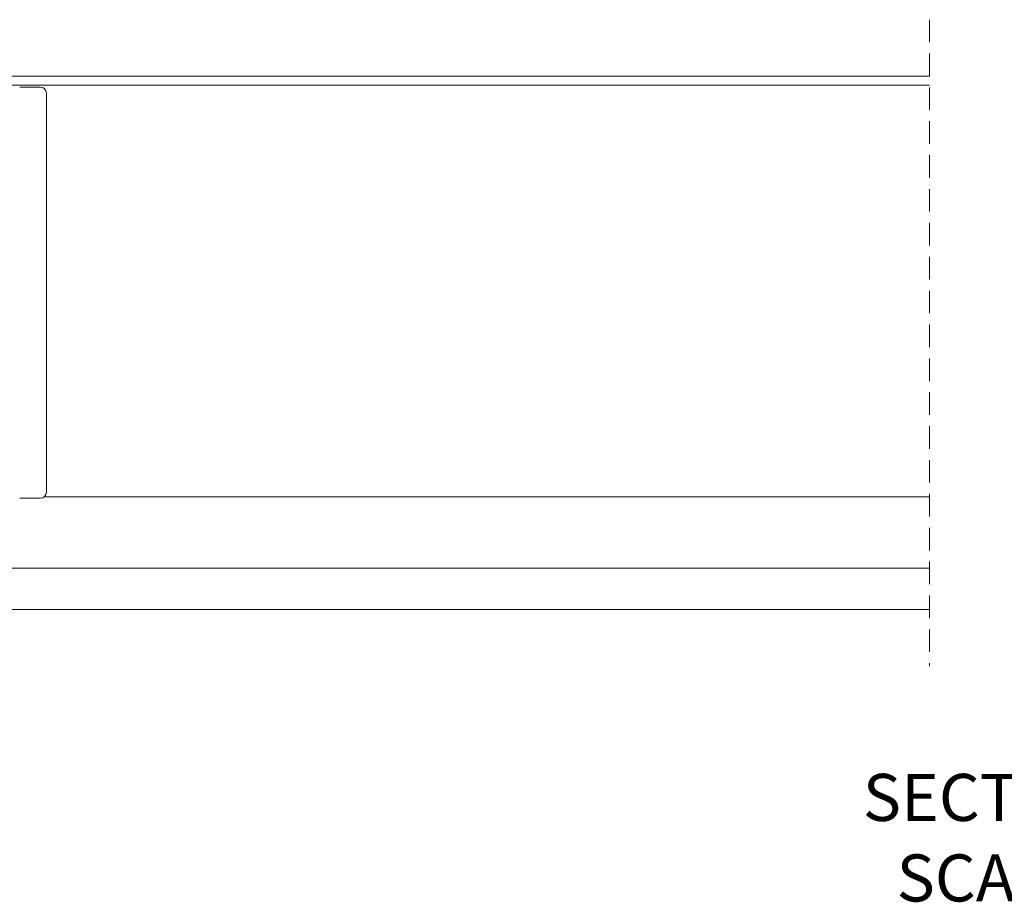
# Model space of a CAD drawing. Units: millimetres. Extents: x 13 to 432, y 4 to 258.
# Drawn here: x 201 to 257, y 208 to 258 of the extents above; entities that cross this region are included whole.
import ezdxf

# ---------------------------------------------------------------- set-up
doc = ezdxf.new("R2010")
doc.units = ezdxf.units.MM
doc.linetypes.add('HIDDEN', pattern=[1.905, 1.27, -0.635])
doc.styles.add('SLDTEXTSTYLE0', font='TXT', dxfattribs={"width": 0.605})

# ---------------------------------------------------------------- blocks, each defined once
blk = doc.blocks.new('SW_NOTE_0')
at = {"color": 0, "linetype": 'Continuous', "lineweight": 0, "char_height": 2.64583, "attachment_point": 2, "style": 'SLDTEXTSTYLE0'}
for s, insert in [('SECTION B-B', (11.369, 3.411)), ('SCALE 1 : 3', (11.407, -1.117))]:
    blk.add_mtext(s, dxfattribs=dict(at, insert=insert))

msp = doc.modelspace()

# ---------------------------------------------------------------- linework, layer by layer
at = {"color": 7, "linetype": 'HIDDEN', "lineweight": 0}
msp.add_line((252.6573, 257.9713), (252.6573, 221.6213), dxfattribs=at)
at = {"color": 7, "linetype": 'Continuous', "lineweight": 15}
for p, q in [((176.9959, 254.7963), (252.6573, 254.7963)), ((252.6573, 254.2963), (176.9959, 254.2963)), ((201.4959, 254.1797), (202.6626, 254.1797)), ((202.9959, 253.8463), (202.9959, 231.3963)), ((202.6626, 231.063), (201.4959, 231.063)), ((252.6573, 231.1297), (202.8626, 231.1297)), ((197.4209, 227.1297), (252.6573, 227.1297)), ((252.6573, 224.7963), (176.9959, 224.7963))]:
    msp.add_line(p, q, dxfattribs=at)
for centre, start, end in [((202.6626, 253.8463), 0.0003, 89.99543), ((202.6626, 231.3963), 270.00457, 359.99959)]:
    msp.add_arc(centre, 0.3333, start, end, dxfattribs=at)

# ---------------------------------------------------------------- block references
at = {"color": 7, "linetype": 'Continuous', "lineweight": 0}
msp.add_blockref('SW_NOTE_0', (248.488, 212.1428), dxfattribs=at)

doc.saveas('drawing.dxf')
